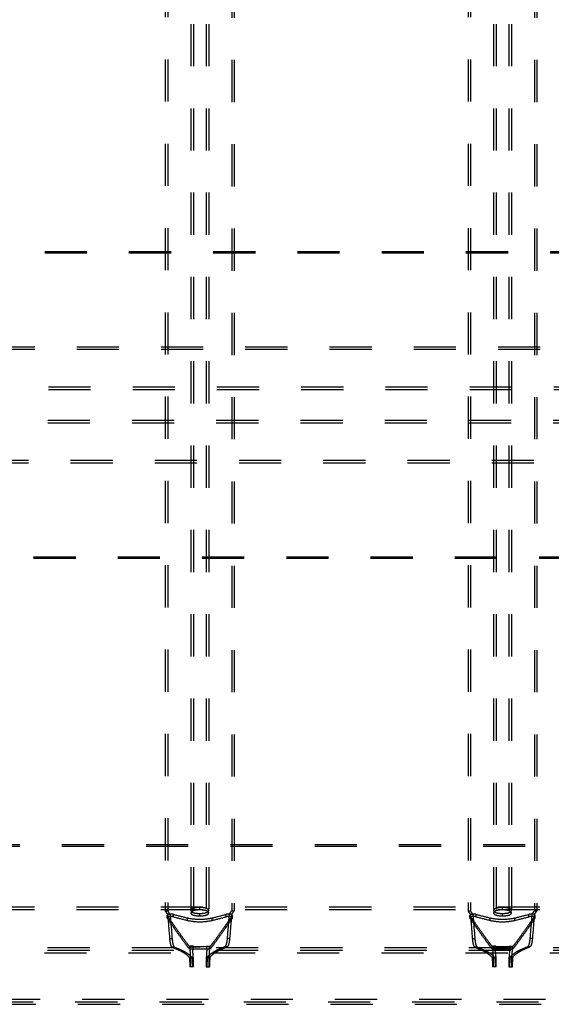
# Model space of a CAD drawing. Extents: x 363 to 960, y 140 to 737.
# Drawn here: x 446 to 528, y 260 to 412 of the extents above; entities that cross this region are included whole.
import ezdxf

# ---------------------------------------------------------------- set-up
doc = ezdxf.new("R2010")
doc.units = 0
doc.header["$LTSCALE"] = 65.395
doc.linetypes.add('HIDDEN', pattern=[0.2, 0.1, -0.1])
doc.layers.add('DEFAULT_2', color=8, linetype='HIDDEN')

msp = doc.modelspace()

# ---------------------------------------------------------------- linework, layer by layer
at = {"layer": 'DEFAULT_2', "linetype": 'HIDDEN'}
for p, q in [((472.1994733047, 607.8934463916), (472.1994733047, 268.5853205384)), ((474.9991722935, 607.8934463916), (474.9991722935, 268.5853205384)), ((519.1994733047, 607.8934463916), (519.1994733047, 268.5853205384)), ((521.9991722935, 607.8934463916), (521.9991722935, 268.5853205384)), ((468.2493227991, 602.4057455771), (468.2493227991, 274.0730213529)), ((478.9493227991, 602.3257455771), (478.9493227991, 274.1530213529)), ((515.2493227991, 602.4057455771), (515.2493227991, 274.0730213529)), ((525.9493227991, 602.3257455771), (525.9493227991, 274.1530213529)), ((397.2094549278, 376.439383465), (925.9891906704, 376.439383465)), ((389.1148484816, 361.6276980654), (934.0837971166, 361.6276980654)), ((384.7149876243, 355.4356596986), (938.4836579739, 355.4356596986)), ((384.6099989687, 349.8431072314), (938.5886466295, 349.8431072314)), ((388.1464623847, 343.6510688647), (935.0521832134, 343.6510688647)), ((395.4850172802, 328.839383465), (927.713628318, 328.839383465)), ((929.5833659644, 284.3706867285), (393.6152796338, 284.3706867285)), ((389.0670383168, 274.7439263152), (934.1316072814, 274.7439263152)), ((468.5222192175, 273.4433276168), (468.5323736268, 273.4066917405)), ((478.6662719714, 273.4066917405), (478.6764283861, 273.4433276157)), ((515.5222192175, 273.4433276168), (515.5323736268, 273.4066917405)), ((525.6662719714, 273.4066917405), (525.6764283861, 273.4433276157)), ((384.0789865255, 267.6394086607), (939.1196590727, 267.6394086607)), ((384.5738450118, 268.439383465), (938.6248005864, 268.439383465)), ((475.1493227991, 268.5678850668), (472.0493227991, 268.5678850668)), ((522.1493227991, 268.5678850668), (519.0493227991, 268.5678850668)), ((472.1995357306, 265.439383465), (472.1995357306, 266.839383465)), ((474.9991098676, 266.839383465), (474.9991098676, 265.439383465)), ((519.1995357306, 265.439383465), (519.1995357306, 266.839383465)), ((521.9991098676, 266.839383465), (521.9991098676, 265.439383465)), ((376.8789613298, 260.439383465), (946.3196842684, 260.439383465)), ((376.1993227991, 259.639383465), (946.9993227991, 259.639383465))]:
    msp.add_line(p, q, dxfattribs=at)
at = {"layer": 'DEFAULT_2', "color": 8, "linetype": 'HIDDEN'}
for p, q in [((472.5994303031, 607.8934463916), (472.5994303031, 268.5853205384)), ((474.5992152951, 607.8934463916), (474.5992152951, 268.5853205384)), ((519.5994303031, 607.8934463916), (519.5994303031, 268.5853205384)), ((521.5992152951, 607.8934463916), (521.5992152951, 268.5853205384)), ((468.6375756479, 602.4057455771), (468.6375756479, 274.0730213529)), ((478.5610699503, 602.3257455771), (478.5610699503, 274.1530213529)), ((515.6375756479, 602.4057455771), (515.6375756479, 274.0730213529)), ((525.5610699503, 602.3257455771), (525.5610699503, 274.1530213529)), ((397.2094549278, 376.2339599897), (925.9891906704, 376.2339599897)), ((389.1148484816, 361.2529981855), (934.0837971166, 361.2529981855)), ((384.7149876243, 355.0361916652), (938.4836579739, 355.0361916652)), ((384.6099989687, 350.2425752648), (938.5886466295, 350.2425752648)), ((388.1464623847, 344.0257687446), (935.0521832134, 344.0257687446)), ((395.4850172802, 329.0448069403), (927.713628318, 329.0448069403)), ((929.5833659644, 284.1059376167), (393.6152796338, 284.1059376167)), ((389.0670383168, 274.3691570844), (934.1316072814, 274.3691570844)), ((468.6375756479, 274.0730213529), (468.2493227991, 274.0730213529)), ((468.5198605814, 273.4433243401), (468.5198605814, 273.0633527015)), ((468.991574059, 273.5849053234), (468.6022754247, 273.5849053234)), ((469.5042078389, 273.2116481559), (469.5042078389, 273.591028976)), ((473.5993227991, 274.2906997023), (473.5993227991, 274.6657815123)), ((473.5993227991, 273.3524659289), (473.5993227991, 273.731285722)), ((477.6944377593, 273.2116481559), (477.6944377593, 273.591028976)), ((478.2070715391, 273.6649053234), (478.5963701735, 273.6649053234)), ((478.5610699503, 274.1530213529), (478.9493227991, 274.1530213529)), ((478.6787850168, 273.0633527015), (478.6787850168, 273.4433243401)), ((515.6375756479, 274.0730213529), (515.2493227991, 274.0730213529)), ((515.5198605814, 273.4433243401), (515.5198605814, 273.0633527015)), ((515.991574059, 273.5849053234), (515.6022754247, 273.5849053234)), ((516.5042078389, 273.2116481559), (516.5042078389, 273.591028976)), ((520.5993227991, 274.2906997023), (520.5993227991, 274.6657815123)), ((520.5993227991, 273.3524659289), (520.5993227991, 273.731285722)), ((524.6944377593, 273.2116481559), (524.6944377593, 273.591028976)), ((525.2070715391, 273.6649053234), (525.5963701735, 273.6649053234)), ((525.5610699503, 274.1530213529), (525.9493227991, 274.1530213529)), ((525.6787850168, 273.0633527015), (525.6787850168, 273.4433243401)), ((468.5222746463, 273.0633559639), (468.5323736268, 273.0265735714)), ((468.5323736268, 273.0265735714), (468.5323736268, 273.4066917405)), ((471.67095997, 272.6497869603), (471.67095997, 273.0314062712)), ((475.5276856282, 272.6497869603), (475.5276856282, 273.0314062712)), ((478.6662719714, 273.0265735714), (478.6662719714, 273.4066917405)), ((478.6662719714, 273.0265735714), (478.6763724534, 273.063355963)), ((515.5222746463, 273.0633559639), (515.5323736268, 273.0265735714)), ((515.5323736268, 273.0265735714), (515.5323736268, 273.4066917405)), ((518.67095997, 272.6497869603), (518.67095997, 273.0314062712)), ((522.5276856282, 272.6497869603), (522.5276856282, 273.0314062712)), ((525.6662719714, 273.0265735714), (525.6662719714, 273.4066917405)), ((525.6662719714, 273.0265735714), (525.6763724534, 273.063355963)), ((469.3003420322, 269.8191722239), (468.9101312326, 269.8191722239)), ((477.898303566, 269.8991722239), (478.2885143656, 269.8991722239)), ((516.3003420322, 269.8191722239), (515.9101312326, 269.8191722239)), ((524.898303566, 269.8991722239), (525.2885143656, 269.8991722239)), ((384.5738450118, 268.0393960628), (938.6248005864, 268.0393960628)), ((469.6691005821, 268.5093778431), (469.2778003924, 268.5093778431)), ((472.0493227991, 268.168411671), (472.0493227991, 268.5678850668)), ((475.1493227991, 268.168411671), (472.0493227991, 268.168411671)), ((472.5149455204, 268.6687830098), (472.1152381077, 268.6687830098)), ((472.5994303031, 268.5853205384), (472.1994733047, 268.5853205384)), ((474.5992152951, 268.5853205384), (474.9991722935, 268.5853205384)), ((474.6837000778, 268.6687830098), (475.0834074905, 268.6687830098)), ((475.1493227991, 268.168411671), (475.1493227991, 268.5678850668)), ((477.5295450161, 268.5893778431), (477.9208452058, 268.5893778431)), ((516.6691005821, 268.5093778431), (516.2778003924, 268.5093778431)), ((519.0493227991, 268.168411671), (519.0493227991, 268.5678850668)), ((522.1493227991, 268.168411671), (519.0493227991, 268.168411671)), ((519.5149455204, 268.6687830098), (519.1152381077, 268.6687830098)), ((519.5994303031, 268.5853205384), (519.1994733047, 268.5853205384)), ((521.5992152951, 268.5853205384), (521.9991722935, 268.5853205384)), ((521.6837000778, 268.6687830098), (522.0834074905, 268.6687830098)), ((522.1493227991, 268.168411671), (522.1493227991, 268.5678850668)), ((524.5295450161, 268.5893778431), (524.9208452058, 268.5893778431)), ((472.3897930015, 266.899383465), (471.9904553157, 266.899383465)), ((472.599492914, 266.839383465), (472.1995357306, 266.839383465)), ((472.599492914, 265.439383465), (472.599492914, 266.839383465)), ((474.5991526842, 266.839383465), (474.5991526842, 265.439383465)), ((474.5991526842, 266.839383465), (474.9991098676, 266.839383465)), ((474.8088525967, 266.979383465), (475.2081902825, 266.979383465)), ((519.3897930015, 266.899383465), (518.9904553157, 266.899383465)), ((519.599492914, 266.839383465), (519.1995357306, 266.839383465)), ((519.599492914, 265.439383465), (519.599492914, 266.839383465)), ((521.5991526842, 266.839383465), (521.9991098676, 266.839383465)), ((521.5991526842, 266.839383465), (521.5991526842, 265.439383465)), ((521.8088525967, 266.979383465), (522.2081902825, 266.979383465)), ((472.5994303031, 265.439383465), (472.0664904681, 265.439383465)), ((474.5992152951, 265.439383465), (475.128443683, 265.439383465)), ((519.5994303031, 265.439383465), (519.0664904681, 265.439383465)), ((521.5992152951, 265.439383465), (522.128443683, 265.439383465)), ((375.7993227991, 260.039383465), (947.3993227991, 260.039383465))]:
    msp.add_line(p, q, dxfattribs=at)
at = {"layer": 'DEFAULT_2', "linetype": 'HIDDEN'}
for points in [[(468.2493227991, 274.0730213529), (468.6022754247, 273.5849053234)], [(469.5042078389, 273.591028976), (469.2358619896, 273.6304888293), (468.9431860291, 273.6265999027), (468.6936202555, 273.578805704), (468.5226262636, 273.4432747187)], [(468.6022754247, 273.5849053234), (468.9101312326, 269.8191722239)], [(469.5042078389, 273.591028976), (471.67095997, 273.0314062712)], [(473.5993227991, 274.6657815123), (473.063792204, 274.6282811246), (472.6093733054, 274.5243299077), (472.4363029797, 274.4517704064), (472.3074592219, 274.3693718293), (472.1993228416, 274.1893192008)], [(472.1993228416, 274.1893192008), (472.3074592219, 274.0121593677), (472.4363029797, 273.9327097935), (472.6093733054, 273.8635308388), (473.063792204, 273.7659090962), (473.5993227991, 273.731285722)], [(474.9993227566, 274.1893192008), (474.8911863763, 274.3693718293), (474.7623426185, 274.4517704064), (474.5892722928, 274.5243299077), (474.1348533942, 274.6282811246), (473.5993227991, 274.6657815123)], [(473.5993227991, 273.731285722), (474.1348533942, 273.7659090962), (474.5892722928, 273.8635308388), (474.7623426185, 273.9327097935), (474.8911863763, 274.0121593677), (474.9993227566, 274.1893192008)], [(475.5276856282, 273.0314062712), (477.6944377593, 273.591028976)], [(478.6760232589, 273.4432750221), (478.5048862068, 273.5788518248), (478.2552658647, 273.6266174546), (477.9627054953, 273.6304841046), (477.6944377593, 273.591028976)], [(478.2885143656, 269.8991722239), (478.5963701735, 273.6649053234)], [(478.5963701735, 273.6649053234), (478.9493227991, 274.1530213529)], [(515.2493227991, 274.0730213529), (515.6022754247, 273.5849053234)], [(516.5042078389, 273.591028976), (516.2358619896, 273.6304888293), (515.9431860291, 273.6265999027), (515.6936202555, 273.578805704), (515.5226262636, 273.4432747187)], [(515.6022754247, 273.5849053234), (515.9101312326, 269.8191722239)], [(516.5042078389, 273.591028976), (518.67095997, 273.0314062712)], [(520.5993227991, 274.6657815123), (520.063792204, 274.6282811246), (519.6093733054, 274.5243299077), (519.4363029797, 274.4517704064), (519.3074592219, 274.3693718293), (519.1993228416, 274.1893192008)], [(519.1993228416, 274.1893192008), (519.3074592219, 274.0121593677), (519.4363029797, 273.9327097935), (519.6093733054, 273.8635308388), (520.063792204, 273.7659090962), (520.5993227991, 273.731285722)], [(521.9993227566, 274.1893192008), (521.8911863763, 274.3693718293), (521.7623426185, 274.4517704064), (521.5892722928, 274.5243299077), (521.1348533942, 274.6282811246), (520.5993227991, 274.6657815123)], [(520.5993227991, 273.731285722), (521.1348533942, 273.7659090962), (521.5892722928, 273.8635308388), (521.7623426185, 273.9327097935), (521.8911863763, 274.0121593677), (521.9993227566, 274.1893192008)], [(522.5276856282, 273.0314062712), (524.6944377593, 273.591028976)], [(525.6760232589, 273.4432750221), (525.5048862068, 273.5788518248), (525.2552658647, 273.6266174546), (524.9627054953, 273.6304841046), (524.6944377593, 273.591028976)], [(525.2885143656, 269.8991722239), (525.5963701735, 273.6649053234)], [(525.5963701735, 273.6649053234), (525.9493227991, 274.1530213529)], [(472.0493227991, 268.5678850668), (471.5873566937, 269.134992627), (470.8461852164, 270.1402203221), (469.8273452375, 271.568982058), (468.5323736268, 273.4066917404)], [(471.67095997, 273.0314062712), (473.5993227991, 272.8237699273), (475.5276856282, 273.0314062712)], [(478.6662719714, 273.4066917405), (477.3713003607, 271.568982058), (476.3524603817, 270.1402203221), (475.6112889045, 269.134992627), (475.1493227991, 268.5678850668)], [(519.0493227991, 268.5678850668), (518.5873566937, 269.134992627), (517.8461852164, 270.1402203221), (516.8273452375, 271.568982058), (515.5323736268, 273.4066917404)], [(518.67095997, 273.0314062712), (520.5993227991, 272.8237699273), (522.5276856282, 273.0314062712)], [(525.6662719714, 273.4066917405), (524.3713003607, 271.568982058), (523.3524603817, 270.1402203221), (522.6112889045, 269.134992627), (522.1493227991, 268.5678850668)], [(468.9101312326, 269.8191722239), (468.9691145005, 269.3173294365), (469.0554339602, 268.9112085054), (469.1614997311, 268.6350848371), (469.2778003924, 268.5093778431)], [(477.9208452058, 268.5893778431), (478.0371458671, 268.7150848371), (478.1432116379, 268.9912085054), (478.2295310977, 269.3973294365), (478.2885143656, 269.8991722239)], [(515.9101312326, 269.8191722239), (515.9691145005, 269.3173294365), (516.0554339602, 268.9112085054), (516.1614997311, 268.6350848371), (516.2778003924, 268.5093778431)], [(524.9208452058, 268.5893778431), (525.0371458671, 268.7150848371), (525.1432116379, 268.9912085054), (525.2295310977, 269.3973294365), (525.2885143656, 269.8991722239)], [(469.2778003924, 268.5093778431), (470.2426999677, 268.1068792485), (471.0170901766, 267.704380654), (471.5999992242, 267.3018820595), (471.9904553157, 266.899383465)], [(472.1152381077, 268.6687830098), (472.1130649606, 268.6651572486), (472.1109259651, 268.6516938956), (472.1088908893, 268.6289695622), (472.1070295009, 268.5975608597), (472.1040720165, 268.5122823412), (472.1024374448, 268.4068989738), (472.1023972697, 268.2940492188), (472.1039125466, 268.1876206551), (472.1106556051, 268.0441808715)], [(472.1995357305, 266.839383465), (472.1106556051, 268.0441808715)], [(472.1994733047, 268.5853205384), (472.1854537484, 268.6061861563), (472.1152381077, 268.6687830098)], [(472.1994733047, 268.5853205384), (472.3122253557, 268.5738246637), (472.616657801, 268.5623520017), (473.0674548344, 268.5508793397), (473.5993227991, 268.539383465)], [(474.9991722935, 268.5853205384), (474.8864202425, 268.5738246637), (474.5819877972, 268.5623520017), (474.1311907638, 268.5508793397), (473.5993227991, 268.539383465)], [(475.0879899931, 268.0441808715), (474.9991098677, 266.839383465)], [(474.9991722935, 268.5853205384), (475.0131918498, 268.6061861563), (475.0834074905, 268.6687830098)], [(475.0879899931, 268.0441808715), (475.0947330516, 268.1876206551), (475.0962483285, 268.2940492188), (475.0962081534, 268.4068989738), (475.0945735817, 268.5122823412), (475.0916160973, 268.5975608597), (475.0897547089, 268.6289695622), (475.0877196331, 268.6516938956), (475.0855806376, 268.6651572486), (475.0834074905, 268.6687830098)], [(475.2081902825, 266.979383465), (475.598646374, 267.3818820595), (476.1815554216, 267.784380654), (476.9559456305, 268.1868792485), (477.9208452058, 268.5893778431)], [(516.2778003924, 268.5093778431), (517.2426999677, 268.1068792485), (518.0170901766, 267.704380654), (518.5999992242, 267.3018820595), (518.9904553157, 266.899383465)], [(519.1152381077, 268.6687830098), (519.1130649606, 268.6651572486), (519.1109259651, 268.6516938956), (519.1088908893, 268.6289695622), (519.1070295009, 268.5975608597), (519.1040720165, 268.5122823412), (519.1024374448, 268.4068989738), (519.1023972697, 268.2940492188), (519.1039125466, 268.1876206551), (519.1106556051, 268.0441808715)], [(519.1995357305, 266.839383465), (519.1106556051, 268.0441808715)], [(519.1994733047, 268.5853205384), (519.1854537484, 268.6061861563), (519.1152381077, 268.6687830098)], [(519.1994733047, 268.5853205384), (519.3122253557, 268.5738246637), (519.616657801, 268.5623520017), (520.0674548344, 268.5508793397), (520.5993227991, 268.539383465)], [(521.9991722935, 268.5853205384), (521.8864202425, 268.5738246637), (521.5819877972, 268.5623520017), (521.1311907638, 268.5508793397), (520.5993227991, 268.539383465)], [(522.0879899931, 268.0441808715), (521.9991098677, 266.839383465)], [(521.9991722935, 268.5853205384), (522.0131918498, 268.6061861563), (522.0834074905, 268.6687830098)], [(522.0879899931, 268.0441808715), (522.0947330516, 268.1876206551), (522.0962483285, 268.2940492188), (522.0962081534, 268.4068989738), (522.0945735817, 268.5122823412), (522.0916160973, 268.5975608597), (522.0897547089, 268.6289695622), (522.0877196331, 268.6516938956), (522.0855806376, 268.6651572486), (522.0834074905, 268.6687830098)], [(522.2081902825, 266.979383465), (522.598646374, 267.3818820595), (523.1815554216, 267.784380654), (523.9559456305, 268.1868792485), (524.9208452058, 268.5893778431)], [(471.9904553157, 266.899383465), (472.0664904681, 265.439383465)], [(475.128443683, 265.439383465), (475.2081902825, 266.979383465)], [(518.9904553157, 266.899383465), (519.0664904681, 265.439383465)], [(522.128443683, 265.439383465), (522.2081902825, 266.979383465)]]:
    msp.add_spline(points, degree=3, dxfattribs=at)
at = {"layer": 'DEFAULT_2', "color": 8, "linetype": 'HIDDEN'}
for points in [[(468.6375756479, 274.0730213529), (468.991574059, 273.5849053234)], [(468.991574059, 273.5849053234), (469.3003420322, 269.8191722239)], [(473.5993227991, 274.2906997023), (473.063792204, 274.2530493131), (472.6093733054, 274.1486822913), (472.4363029797, 274.075832552), (472.3074592219, 273.9931043806), (472.1993228428, 273.8123313142)], [(472.1993228428, 273.8123313142), (472.3074592219, 273.6344630692), (472.4363029797, 273.5546956967), (472.6093733054, 273.4852400261), (473.063792204, 273.3872277966), (473.5993227991, 273.3524659289)], [(474.9993227554, 273.8123313142), (474.8911863763, 273.9931043806), (474.7623426185, 274.075832552), (474.5892722928, 274.1486822913), (474.1348533942, 274.2530493131), (473.5993227991, 274.2906997023)], [(473.5993227991, 273.3524659289), (474.1348533942, 273.3872277966), (474.5892722928, 273.4852400261), (474.7623426185, 273.5546956967), (474.8911863763, 273.6344630692), (474.9993227554, 273.8123313142)], [(477.898303566, 269.8991722239), (478.2070715391, 273.6649053234)], [(478.2070715391, 273.6649053234), (478.5610699503, 274.1530213529)], [(515.6375756479, 274.0730213529), (515.991574059, 273.5849053234)], [(515.991574059, 273.5849053234), (516.3003420322, 269.8191722239)], [(520.5993227991, 274.2906997023), (520.063792204, 274.2530493131), (519.6093733054, 274.1486822913), (519.4363029797, 274.075832552), (519.3074592219, 273.9931043806), (519.1993228428, 273.8123313142)], [(519.1993228428, 273.8123313142), (519.3074592219, 273.6344630692), (519.4363029797, 273.5546956967), (519.6093733054, 273.4852400261), (520.063792204, 273.3872277966), (520.5993227991, 273.3524659289)], [(521.9993227554, 273.8123313142), (521.8911863763, 273.9931043806), (521.7623426185, 274.075832552), (521.5892722928, 274.1486822913), (521.1348533942, 274.2530493131), (520.5993227991, 274.2906997023)], [(520.5993227991, 273.3524659289), (521.1348533942, 273.3872277966), (521.5892722928, 273.4852400261), (521.7623426185, 273.5546956967), (521.8911863763, 273.6344630692), (521.9993227554, 273.8123313142)], [(524.898303566, 269.8991722239), (525.2070715391, 273.6649053234)], [(525.2070715391, 273.6649053234), (525.5610699503, 274.1530213529)], [(469.5042078389, 273.2116481559), (469.2356199511, 273.2512805265), (468.9426854277, 273.2473157195), (468.6933866388, 273.1992981712), (468.5226408319, 273.063308349)], [(472.0493227991, 268.168411671), (471.5873566937, 268.7377876614), (470.8461852164, 269.7470362673), (469.8273452375, 271.1815130501), (468.5323736268, 273.0265735714)], [(469.5042078389, 273.2116481559), (471.67095997, 272.6497869603)], [(471.67095997, 272.6497869603), (473.5993227991, 272.441320071), (475.5276856282, 272.6497869603)], [(478.6662719714, 273.0265735714), (477.3713003607, 271.1815130502), (476.3524603817, 269.7470362674), (475.6112889045, 268.7377876614), (475.1493227991, 268.168411671)], [(475.5276856282, 272.6497869603), (477.6944377593, 273.2116481559)], [(478.6760077643, 273.0633085804), (478.5051519207, 273.1993338376), (478.2558107597, 273.2473293592), (477.9629652462, 273.2512768665), (477.6944377593, 273.2116481559)], [(516.5042078389, 273.2116481559), (516.2356199511, 273.2512805265), (515.9426854277, 273.2473157195), (515.6933866388, 273.1992981712), (515.5226408319, 273.063308349)], [(519.0493227991, 268.168411671), (518.5873566937, 268.7377876614), (517.8461852164, 269.7470362673), (516.8273452375, 271.1815130501), (515.5323736268, 273.0265735714)], [(516.5042078389, 273.2116481559), (518.67095997, 272.6497869603)], [(518.67095997, 272.6497869603), (520.5993227991, 272.441320071), (522.5276856282, 272.6497869603)], [(525.6662719714, 273.0265735714), (524.3713003607, 271.1815130502), (523.3524603817, 269.7470362674), (522.6112889045, 268.7377876614), (522.1493227991, 268.168411671)], [(522.5276856282, 272.6497869603), (524.6944377593, 273.2116481559)], [(525.6760077643, 273.0633085804), (525.5051519207, 273.1993338376), (525.2558107597, 273.2473293592), (524.9629652462, 273.2512768665), (524.6944377593, 273.2116481559)], [(469.3003420322, 269.8191722239), (469.3595000654, 269.3173294365), (469.4460752865, 268.9112085054), (469.5524553264, 268.6350848371), (469.6691005821, 268.5093778431)], [(477.5295450161, 268.5893778431), (477.6461902718, 268.7150848371), (477.7525703117, 268.9912085054), (477.8391455328, 269.3973294365), (477.898303566, 269.8991722239)], [(516.3003420322, 269.8191722239), (516.3595000654, 269.3173294365), (516.4460752865, 268.9112085054), (516.5524553264, 268.6350848371), (516.6691005821, 268.5093778431)], [(524.5295450161, 268.5893778431), (524.6461902718, 268.7150848371), (524.7525703117, 268.9912085054), (524.8391455328, 269.3973294365), (524.898303566, 269.8991722239)], [(469.6691005821, 268.5093778431), (470.6368591192, 268.1068792485), (471.4135438176, 267.704380654), (471.9981800031, 267.3018820595), (472.3897930015, 266.899383465)], [(472.5149455204, 268.6687830098), (472.5127659343, 268.6651572486), (472.510620601, 268.6516938956), (472.5085794953, 268.6289695622), (472.5067125918, 268.5975608597), (472.5037463444, 268.5122823412), (472.5021069295, 268.4068989738), (472.5020666354, 268.2940492188), (472.5035864021, 268.1876206551), (472.51034944, 268.0441808715)], [(472.5994929139, 266.839383465), (472.51034944, 268.0441808715)], [(472.5994303031, 268.5853205384), (472.5853692074, 268.6061861563), (472.5149455204, 268.6687830098)], [(472.5994303031, 268.5853205384), (472.679967404, 268.5738246696), (472.897419229, 268.5623520017), (473.2194172942, 268.5508793338), (473.5993227991, 268.539383465)], [(474.5992152951, 268.5853205384), (474.5186781942, 268.5738246696), (474.3012263692, 268.5623520017), (473.979228304, 268.5508793338), (473.5993227991, 268.539383465)], [(474.6882961582, 268.0441808715), (474.5991526843, 266.839383465)], [(474.5992152951, 268.5853205384), (474.6132763908, 268.6061861563), (474.6837000778, 268.6687830098)], [(474.6882961582, 268.0441808715), (474.6950591961, 268.1876206551), (474.6965789628, 268.2940492188), (474.6965386687, 268.4068989738), (474.6948992538, 268.5122823412), (474.6919330064, 268.5975608597), (474.6900661029, 268.6289695622), (474.6880249971, 268.6516938956), (474.6858796639, 268.6651572486), (474.6837000778, 268.6687830098)], [(474.8088525967, 266.979383465), (475.2004655951, 267.3818820595), (475.7851017806, 267.784380654), (476.561786479, 268.1868792485), (477.5295450161, 268.5893778431)], [(516.6691005821, 268.5093778431), (517.6368591192, 268.1068792485), (518.4135438176, 267.704380654), (518.9981800031, 267.3018820595), (519.3897930015, 266.899383465)], [(519.5149455204, 268.6687830098), (519.5127659343, 268.6651572486), (519.510620601, 268.6516938956), (519.5085794953, 268.6289695622), (519.5067125918, 268.5975608597), (519.5037463444, 268.5122823412), (519.5021069295, 268.4068989738), (519.5020666354, 268.2940492188), (519.5035864021, 268.1876206551), (519.51034944, 268.0441808715)], [(519.5994929139, 266.839383465), (519.51034944, 268.0441808715)], [(519.5994303031, 268.5853205384), (519.5853692074, 268.6061861563), (519.5149455204, 268.6687830098)], [(519.5994303031, 268.5853205384), (519.679967404, 268.5738246696), (519.897419229, 268.5623520017), (520.2194172942, 268.5508793338), (520.5993227991, 268.539383465)], [(521.5992152951, 268.5853205384), (521.5186781942, 268.5738246696), (521.3012263692, 268.5623520017), (520.979228304, 268.5508793338), (520.5993227991, 268.539383465)], [(521.6882961582, 268.0441808715), (521.5991526843, 266.839383465)], [(521.5992152951, 268.5853205384), (521.6132763908, 268.6061861563), (521.6837000778, 268.6687830098)], [(521.6882961582, 268.0441808715), (521.6950591961, 268.1876206551), (521.6965789628, 268.2940492188), (521.6965386687, 268.4068989738), (521.6948992538, 268.5122823412), (521.6919330064, 268.5975608597), (521.6900661029, 268.6289695622), (521.6880249971, 268.6516938956), (521.6858796639, 268.6651572486), (521.6837000778, 268.6687830098)], [(521.8088525967, 266.979383465), (522.2004655951, 267.3818820595), (522.7851017806, 267.784380654), (523.561786479, 268.1868792485), (524.5295450161, 268.5893778431)], [(472.3897930015, 266.899383465), (472.4660534433, 265.439383465)], [(474.7288697109, 265.439383465), (474.8088525967, 266.979383465)], [(519.3897930015, 266.899383465), (519.4660534433, 265.439383465)], [(521.7288697109, 265.439383465), (521.8088525967, 266.979383465)]]:
    msp.add_spline(points, degree=3, dxfattribs=at)

doc.saveas('drawing.dxf')
